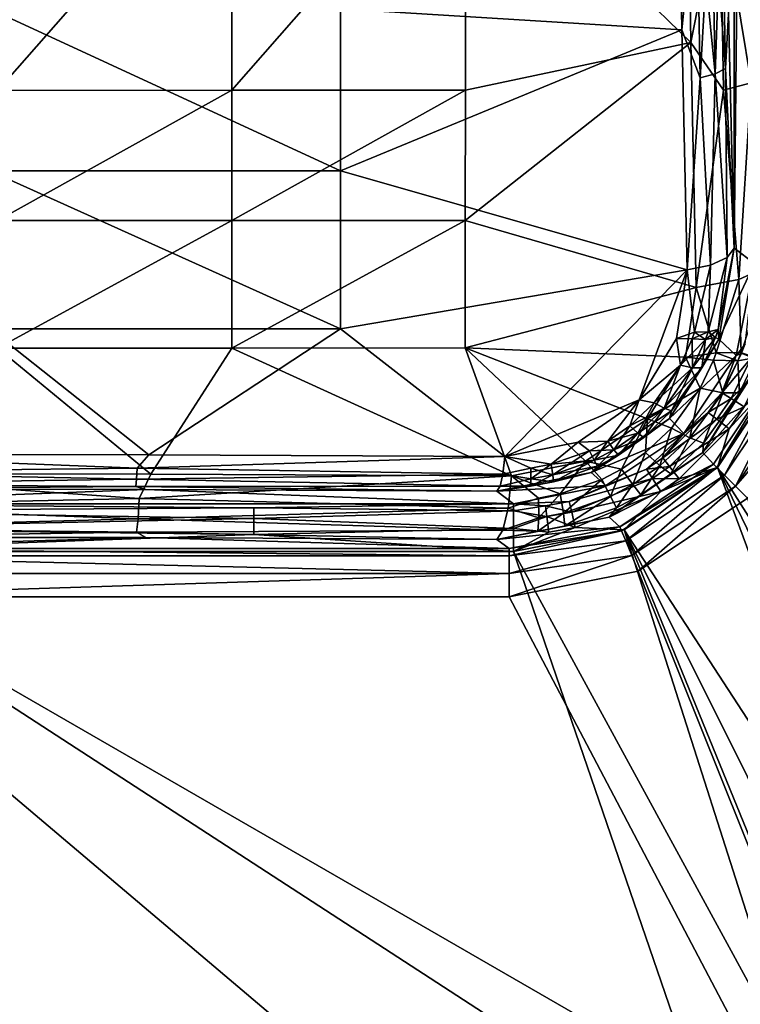
# Model space of a CAD drawing. Extents: x -1 to 46, y 0 to 101.
# Drawn here: x 23 to 38, y 15 to 35 of the extents above; entities that cross this region are included whole.
import ezdxf

# ---------------------------------------------------------------- set-up
doc = ezdxf.new("R2010")
doc.units = 0
doc.layers.add('PORCELANA', color=60, linetype='CONTINUOUS')

msp = doc.modelspace()

# ---------------------------------------------------------------- linework, layer by layer
at = {"layer": 'PORCELANA'}
for points in [[(38.386, 30.065, 16.973), (38.386, 70.935, 16.973), (37.968, 30.378, 11), (38.386, 30.065, 16.973)], [(37.968, 30.378, 11), (38.386, 70.935, 16.973), (37.968, 70.622, 11), (37.968, 30.378, 11)], [(37.968, 30.378, 11), (37.968, 70.622, 11), (37.848, 35.236, 9.28), (37.968, 30.378, 11)], [(29.808, 35.337, 7.019), (36.88, 34.901, 8.235), (36.8, 40.026, 7.003), (29.808, 35.337, 7.019)], [(36.8, 40.026, 7.003), (37.186, 37.894, 7.582), (36.88, 34.901, 8.235), (36.8, 40.026, 7.003)], [(37.186, 37.894, 7.582), (36.8, 40.026, 7.003), (36.88, 34.901, 8.235), (37.186, 37.894, 7.582)], [(36.994, 39.831, 6.043), (37.07, 34.64, 7.29), (32.4, 39.177, 5.386), (36.994, 39.831, 6.043)], [(37.07, 34.64, 7.29), (36.994, 39.831, 6.043), (37.675, 37.705, 6.732), (37.07, 34.64, 7.29)], [(22.702, 39.175, 4.636), (27.562, 39.176, 4.861), (22.701, 33.649, 6.043), (22.702, 39.175, 4.636)], [(27.562, 39.176, 4.861), (27.56, 33.65, 6.268), (22.701, 33.649, 6.043), (27.562, 39.176, 4.861)], [(32.4, 39.177, 5.386), (32.396, 33.652, 6.792), (27.56, 33.65, 6.268), (32.4, 39.177, 5.386)], [(27.562, 39.176, 4.861), (32.4, 39.177, 5.386), (27.56, 33.65, 6.268), (27.562, 39.176, 4.861)], [(32.4, 39.177, 5.386), (37.07, 34.64, 7.29), (32.396, 33.652, 6.792), (32.4, 39.177, 5.386)], [(37.186, 37.894, 7.582), (37.498, 37.956, 7.827), (37.573, 33.991, 8.917), (37.186, 37.894, 7.582)], [(37.498, 37.956, 7.827), (37.186, 37.894, 7.582), (37.259, 33.908, 8.678), (37.498, 37.956, 7.827)], [(37.498, 37.956, 7.827), (37.259, 33.908, 8.678), (37.573, 33.991, 8.917), (37.498, 37.956, 7.827)], [(37.498, 37.956, 7.827), (37.709, 38.036, 8.158), (37.785, 34.1, 9.241), (37.498, 37.956, 7.827)], [(37.709, 38.036, 8.158), (37.498, 37.956, 7.827), (37.573, 33.991, 8.917), (37.709, 38.036, 8.158)], [(37.498, 37.956, 7.827), (37.785, 34.1, 9.241), (37.573, 33.991, 8.917), (37.498, 37.956, 7.827)], [(37.709, 38.036, 8.158), (37.573, 33.991, 8.917), (37.785, 34.1, 9.241), (37.709, 38.036, 8.158)], [(37.709, 38.036, 8.158), (37.848, 35.236, 9.28), (37.785, 34.1, 9.241), (37.709, 38.036, 8.158)], [(37.848, 35.236, 9.28), (37.709, 38.036, 8.158), (37.785, 34.1, 9.241), (37.848, 35.236, 9.28)], [(36.88, 34.901, 8.235), (37.186, 37.894, 7.582), (37.259, 33.908, 8.678), (36.88, 34.901, 8.235)], [(37.186, 37.894, 7.582), (36.88, 34.901, 8.235), (37.259, 33.908, 8.678), (37.186, 37.894, 7.582)], [(37.186, 37.894, 7.582), (37.573, 33.991, 8.917), (37.259, 33.908, 8.678), (37.186, 37.894, 7.582)], [(38.247, 37.818, 7.18), (38.321, 33.805, 8.282), (37.675, 37.705, 6.732), (38.247, 37.818, 7.18)], [(37.675, 37.705, 6.732), (37.746, 33.652, 7.844), (37.07, 34.64, 7.29), (37.675, 37.705, 6.732)], [(37.675, 37.705, 6.732), (38.321, 33.805, 8.282), (37.746, 33.652, 7.844), (37.675, 37.705, 6.732)], [(22.536, 35.337, 6.579), (22.536, 31.983, 7.654), (29.808, 31.983, 8.093), (22.536, 35.337, 6.579)], [(22.536, 35.337, 6.579), (29.808, 31.983, 8.093), (29.808, 35.337, 7.019), (22.536, 35.337, 6.579)], [(29.808, 35.337, 7.019), (29.808, 31.983, 8.093), (36.88, 34.901, 8.235), (29.808, 35.337, 7.019)], [(37.785, 34.1, 9.241), (37.848, 35.236, 9.28), (37.968, 30.378, 11), (37.785, 34.1, 9.241)], [(37.848, 35.236, 9.28), (37.785, 34.1, 9.241), (37.968, 30.378, 11), (37.848, 35.236, 9.28)], [(29.808, 31.983, 8.093), (36.994, 29.933, 9.993), (36.88, 34.901, 8.235), (29.808, 31.983, 8.093)], [(36.88, 34.901, 8.235), (37.259, 33.908, 8.678), (36.994, 29.933, 9.993), (36.88, 34.901, 8.235)], [(37.259, 33.908, 8.678), (36.88, 34.901, 8.235), (36.994, 29.933, 9.993), (37.259, 33.908, 8.678)], [(32.396, 33.652, 6.792), (37.07, 34.64, 7.29), (32.394, 30.955, 7.719), (32.396, 33.652, 6.792)], [(32.394, 30.955, 7.719), (37.07, 34.64, 7.29), (37.179, 29.563, 9.084), (32.394, 30.955, 7.719)], [(37.07, 34.64, 7.29), (37.746, 33.652, 7.844), (37.179, 29.563, 9.084), (37.07, 34.64, 7.29)], [(37.822, 30.183, 10.537), (37.573, 33.991, 8.917), (37.785, 34.1, 9.241), (37.822, 30.183, 10.537)], [(37.785, 34.1, 9.241), (37.573, 33.991, 8.917), (37.822, 30.183, 10.537), (37.785, 34.1, 9.241)], [(37.785, 34.1, 9.241), (37.968, 30.378, 11), (37.822, 30.183, 10.537), (37.785, 34.1, 9.241)], [(37.785, 34.1, 9.241), (37.822, 30.183, 10.537), (37.968, 30.378, 11), (37.785, 34.1, 9.241)], [(37.259, 33.908, 8.678), (37.475, 30.024, 10.179), (36.994, 29.933, 9.993), (37.259, 33.908, 8.678)], [(37.259, 33.908, 8.678), (36.994, 29.933, 9.993), (37.475, 30.024, 10.179), (37.259, 33.908, 8.678)], [(37.259, 33.908, 8.678), (37.573, 33.991, 8.917), (37.475, 30.024, 10.179), (37.259, 33.908, 8.678)], [(37.475, 30.024, 10.179), (37.573, 33.991, 8.917), (37.259, 33.908, 8.678), (37.475, 30.024, 10.179)], [(37.475, 30.024, 10.179), (37.573, 33.991, 8.917), (37.822, 30.183, 10.537), (37.475, 30.024, 10.179)], [(37.822, 30.183, 10.537), (37.573, 33.991, 8.917), (37.475, 30.024, 10.179), (37.822, 30.183, 10.537)], [(38.06, 29.729, 9.425), (37.746, 33.652, 7.844), (38.321, 33.805, 8.282), (38.06, 29.729, 9.425)], [(38.06, 29.729, 9.425), (38.321, 33.805, 8.282), (38.696, 30.02, 10.082), (38.06, 29.729, 9.425)], [(27.56, 33.65, 6.268), (27.559, 30.953, 7.195), (22.701, 30.952, 6.97), (27.56, 33.65, 6.268)], [(22.701, 33.649, 6.043), (27.56, 33.65, 6.268), (22.701, 30.952, 6.97), (22.701, 33.649, 6.043)], [(32.396, 33.652, 6.792), (32.394, 30.955, 7.719), (27.559, 30.953, 7.195), (32.396, 33.652, 6.792)], [(27.56, 33.65, 6.268), (32.396, 33.652, 6.792), (27.559, 30.953, 7.195), (27.56, 33.65, 6.268)], [(37.179, 29.563, 9.084), (37.746, 33.652, 7.844), (38.06, 29.729, 9.425), (37.179, 29.563, 9.084)], [(22.536, 31.983, 7.654), (22.536, 28.71, 8.956), (29.808, 28.71, 9.396), (22.536, 31.983, 7.654)], [(22.536, 31.983, 7.654), (29.808, 28.71, 9.396), (29.808, 31.983, 8.093), (22.536, 31.983, 7.654)], [(29.808, 31.983, 8.093), (29.808, 28.71, 9.396), (36.994, 29.933, 9.993), (29.808, 31.983, 8.093)], [(27.559, 30.953, 7.195), (27.557, 28.31, 8.269), (22.701, 28.309, 8.044), (27.559, 30.953, 7.195)], [(22.701, 30.952, 6.97), (27.559, 30.953, 7.195), (22.701, 28.309, 8.044), (22.701, 30.952, 6.97)], [(32.391, 28.312, 8.792), (27.557, 28.31, 8.269), (32.394, 30.955, 7.719), (32.391, 28.312, 8.792)], [(27.559, 30.953, 7.195), (32.394, 30.955, 7.719), (27.557, 28.31, 8.269), (27.559, 30.953, 7.195)], [(32.394, 30.955, 7.719), (37.179, 29.563, 9.084), (32.391, 28.312, 8.792), (32.394, 30.955, 7.719)], [(37.822, 30.183, 10.537), (37.968, 30.378, 11), (37.636, 28.692, 11.151), (37.822, 30.183, 10.537)], [(37.636, 28.692, 11.151), (37.968, 30.378, 11), (37.65, 28.497, 11.548), (37.636, 28.692, 11.151)], [(37.636, 28.692, 11.151), (37.65, 28.497, 11.548), (37.968, 30.378, 11), (37.636, 28.692, 11.151)], [(37.636, 28.692, 11.151), (37.968, 30.378, 11), (37.822, 30.183, 10.537), (37.636, 28.692, 11.151)], [(37.65, 28.497, 11.548), (38.386, 30.065, 16.973), (37.968, 30.378, 11), (37.65, 28.497, 11.548)], [(37.146, 28.641, 10.627), (36.994, 29.933, 9.993), (37.475, 30.024, 10.179), (37.146, 28.641, 10.627)], [(37.475, 30.024, 10.179), (36.994, 29.933, 9.993), (37.146, 28.641, 10.627), (37.475, 30.024, 10.179)], [(37.475, 30.024, 10.179), (37.429, 28.643, 10.856), (37.146, 28.641, 10.627), (37.475, 30.024, 10.179)], [(37.429, 28.643, 10.856), (37.475, 30.024, 10.179), (37.146, 28.641, 10.627), (37.429, 28.643, 10.856)], [(37.475, 30.024, 10.179), (37.822, 30.183, 10.537), (37.429, 28.643, 10.856), (37.475, 30.024, 10.179)], [(37.429, 28.643, 10.856), (37.822, 30.183, 10.537), (37.636, 28.692, 11.151), (37.429, 28.643, 10.856)], [(37.822, 30.183, 10.537), (37.429, 28.643, 10.856), (37.636, 28.692, 11.151), (37.822, 30.183, 10.537)], [(37.822, 30.183, 10.537), (37.475, 30.024, 10.179), (37.429, 28.643, 10.856), (37.822, 30.183, 10.537)], [(37.65, 28.497, 11.548), (38.007, 28.156, 16.978), (38.386, 30.065, 16.973), (37.65, 28.497, 11.548)], [(38.193, 28.391, 17.319), (38.386, 30.065, 16.973), (38.007, 28.156, 16.978), (38.193, 28.391, 17.319)], [(38.06, 29.729, 9.425), (38.696, 30.02, 10.082), (38.109, 28.215, 10.263), (38.06, 29.729, 9.425)], [(33.217, 26.062, 11), (36.994, 29.933, 9.993), (29.808, 28.71, 9.396), (33.217, 26.062, 11)], [(35.996, 27.237, 10.96), (36.994, 29.933, 9.993), (33.217, 26.062, 11), (35.996, 27.237, 10.96)], [(36.772, 28.507, 10.554), (36.994, 29.933, 9.993), (35.996, 27.237, 10.96), (36.772, 28.507, 10.554)], [(37.146, 28.641, 10.627), (36.772, 28.507, 10.554), (36.994, 29.933, 9.993), (37.146, 28.641, 10.627)], [(37.146, 28.641, 10.627), (36.994, 29.933, 9.993), (36.772, 28.507, 10.554), (37.146, 28.641, 10.627)], [(37.591, 28.211, 9.842), (37.179, 29.563, 9.084), (38.06, 29.729, 9.425), (37.591, 28.211, 9.842)], [(38.06, 29.729, 9.425), (38.109, 28.215, 10.263), (37.591, 28.211, 9.842), (38.06, 29.729, 9.425)], [(32.391, 28.312, 8.792), (37.179, 29.563, 9.084), (36.955, 28.122, 9.651), (32.391, 28.312, 8.792)], [(37.591, 28.211, 9.842), (36.955, 28.122, 9.651), (37.179, 29.563, 9.084), (37.591, 28.211, 9.842)], [(25.835, 26.098, 10.216), (22.536, 28.71, 8.956), (18.411, 26.101, 10.154), (25.835, 26.098, 10.216)], [(25.835, 26.098, 10.216), (29.808, 28.71, 9.396), (22.536, 28.71, 8.956), (25.835, 26.098, 10.216)], [(33.217, 26.062, 11), (29.808, 28.71, 9.396), (25.835, 26.098, 10.216), (33.217, 26.062, 11)], [(37.098, 28.499, 10.678), (36.772, 28.507, 10.554), (37.146, 28.641, 10.627), (37.098, 28.499, 10.678)], [(37.098, 28.499, 10.678), (37.146, 28.641, 10.627), (36.772, 28.507, 10.554), (37.098, 28.499, 10.678)], [(37.098, 28.499, 10.678), (37.375, 28.49, 10.907), (37.429, 28.643, 10.856), (37.098, 28.499, 10.678)], [(37.429, 28.643, 10.856), (37.146, 28.641, 10.627), (37.098, 28.499, 10.678), (37.429, 28.643, 10.856)], [(37.146, 28.641, 10.627), (37.375, 28.49, 10.907), (37.098, 28.499, 10.678), (37.146, 28.641, 10.627)], [(37.146, 28.641, 10.627), (37.429, 28.643, 10.856), (37.375, 28.49, 10.907), (37.146, 28.641, 10.627)], [(37.636, 28.692, 11.151), (37.429, 28.643, 10.856), (37.375, 28.49, 10.907), (37.636, 28.692, 11.151)], [(37.636, 28.692, 11.151), (37.375, 28.49, 10.907), (37.58, 28.529, 11.201), (37.636, 28.692, 11.151)], [(37.58, 28.529, 11.201), (37.375, 28.49, 10.907), (37.429, 28.643, 10.856), (37.58, 28.529, 11.201)], [(37.429, 28.643, 10.856), (37.636, 28.692, 11.151), (37.58, 28.529, 11.201), (37.429, 28.643, 10.856)], [(37.58, 28.529, 11.201), (37.636, 28.692, 11.151), (37.65, 28.497, 11.548), (37.58, 28.529, 11.201)], [(37.58, 28.529, 11.201), (37.65, 28.497, 11.548), (37.636, 28.692, 11.151), (37.58, 28.529, 11.201)], [(36.772, 28.507, 10.554), (36.853, 27.954, 10.864), (35.996, 27.237, 10.96), (36.772, 28.507, 10.554)], [(36.853, 27.954, 10.864), (36.772, 28.507, 10.554), (35.996, 27.237, 10.96), (36.853, 27.954, 10.864)], [(37.296, 27.901, 11.383), (37.65, 28.497, 11.548), (36.623, 26.853, 11.945), (37.296, 27.901, 11.383)], [(37.65, 28.497, 11.548), (37.296, 27.901, 11.383), (36.623, 26.853, 11.945), (37.65, 28.497, 11.548)], [(36.623, 26.853, 11.945), (38.007, 28.156, 16.978), (37.65, 28.497, 11.548), (36.623, 26.853, 11.945)], [(37.098, 28.499, 10.678), (36.853, 27.954, 10.864), (36.772, 28.507, 10.554), (37.098, 28.499, 10.678)], [(37.098, 28.499, 10.678), (36.772, 28.507, 10.554), (36.853, 27.954, 10.864), (37.098, 28.499, 10.678)], [(37.106, 27.902, 11.094), (36.853, 27.954, 10.864), (37.098, 28.499, 10.678), (37.106, 27.902, 11.094)], [(36.853, 27.954, 10.864), (37.375, 28.49, 10.907), (37.098, 28.499, 10.678), (36.853, 27.954, 10.864)], [(36.853, 27.954, 10.864), (37.106, 27.902, 11.094), (37.375, 28.49, 10.907), (36.853, 27.954, 10.864)], [(37.098, 28.499, 10.678), (37.375, 28.49, 10.907), (37.106, 27.902, 11.094), (37.098, 28.499, 10.678)], [(37.58, 28.529, 11.201), (37.375, 28.49, 10.907), (37.106, 27.902, 11.094), (37.58, 28.529, 11.201)], [(37.106, 27.902, 11.094), (37.296, 27.901, 11.383), (37.58, 28.529, 11.201), (37.106, 27.902, 11.094)], [(37.296, 27.901, 11.383), (37.106, 27.902, 11.094), (37.375, 28.49, 10.907), (37.296, 27.901, 11.383)], [(37.296, 27.901, 11.383), (37.375, 28.49, 10.907), (37.58, 28.529, 11.201), (37.296, 27.901, 11.383)], [(37.58, 28.529, 11.201), (37.65, 28.497, 11.548), (37.296, 27.901, 11.383), (37.58, 28.529, 11.201)], [(37.58, 28.529, 11.201), (37.296, 27.901, 11.383), (37.65, 28.497, 11.548), (37.58, 28.529, 11.201)], [(38.121, 28.196, 17.319), (38.193, 28.391, 17.319), (38.007, 28.156, 16.978), (38.121, 28.196, 17.319)], [(18.375, 25.7, 9.239), (22.701, 28.309, 8.044), (25.881, 25.698, 9.302), (18.375, 25.7, 9.239)], [(25.881, 25.698, 9.302), (22.701, 28.309, 8.044), (27.557, 28.31, 8.269), (25.881, 25.698, 9.302)], [(25.881, 25.698, 9.302), (27.557, 28.31, 8.269), (33.355, 25.664, 10.094), (25.881, 25.698, 9.302)], [(33.355, 25.664, 10.094), (27.557, 28.31, 8.269), (32.391, 28.312, 8.792), (33.355, 25.664, 10.094)], [(32.391, 28.312, 8.792), (36.955, 28.122, 9.651), (36.167, 26.842, 10.058), (32.391, 28.312, 8.792)], [(33.355, 25.664, 10.094), (32.391, 28.312, 8.792), (34.888, 25.963, 10.212), (33.355, 25.664, 10.094)], [(34.888, 25.963, 10.212), (32.391, 28.312, 8.792), (36.167, 26.842, 10.058), (34.888, 25.963, 10.212)], [(36.623, 26.853, 11.945), (36.926, 26.54, 16.975), (38.007, 28.156, 16.978), (36.623, 26.853, 11.945)], [(37.713, 27.383, 17.318), (38.007, 28.156, 16.978), (36.926, 26.54, 16.975), (37.713, 27.383, 17.318)], [(37.536, 28.06, 9.895), (36.955, 28.122, 9.651), (37.591, 28.211, 9.842), (37.536, 28.06, 9.895)], [(37.591, 28.211, 9.842), (38.045, 28.044, 10.316), (37.536, 28.06, 9.895), (37.591, 28.211, 9.842)], [(37.591, 28.211, 9.842), (38.109, 28.215, 10.263), (38.045, 28.044, 10.316), (37.591, 28.211, 9.842)], [(37.713, 27.383, 17.318), (38.327, 28.112, 17.624), (38.121, 28.196, 17.319), (37.713, 27.383, 17.318)], [(38.121, 28.196, 17.319), (38.007, 28.156, 16.978), (37.713, 27.383, 17.318), (38.121, 28.196, 17.319)], [(38.42, 28.115, 10.854), (38.045, 28.044, 10.316), (38.109, 28.215, 10.263), (38.42, 28.115, 10.854)], [(35.996, 27.237, 10.96), (36.853, 27.954, 10.864), (36.309, 27.176, 11.093), (35.996, 27.237, 10.96)], [(36.853, 27.954, 10.864), (35.996, 27.237, 10.96), (36.309, 27.176, 11.093), (36.853, 27.954, 10.864)], [(36.955, 28.122, 9.651), (37.265, 27.48, 10.087), (36.167, 26.842, 10.058), (36.955, 28.122, 9.651)], [(36.853, 27.954, 10.864), (36.514, 27.063, 11.325), (36.309, 27.176, 11.093), (36.853, 27.954, 10.864)], [(36.309, 27.176, 11.093), (37.106, 27.902, 11.094), (36.853, 27.954, 10.864), (36.309, 27.176, 11.093)], [(37.106, 27.902, 11.094), (36.514, 27.063, 11.325), (36.853, 27.954, 10.864), (37.106, 27.902, 11.094)], [(37.536, 28.06, 9.895), (37.265, 27.48, 10.087), (36.955, 28.122, 9.651), (37.536, 28.06, 9.895)], [(37.729, 27.384, 10.509), (37.265, 27.48, 10.087), (37.536, 28.06, 9.895), (37.729, 27.384, 10.509)], [(38.567, 28.108, 11.468), (38.837, 27.843, 15.618), (37.32, 26.142, 11.861), (38.567, 28.108, 11.468)], [(38.078, 27.383, 11.038), (38.567, 28.108, 11.468), (37.32, 26.142, 11.861), (38.078, 27.383, 11.038)], [(37.536, 28.06, 9.895), (38.045, 28.044, 10.316), (37.729, 27.384, 10.509), (37.536, 28.06, 9.895)], [(37.713, 27.383, 17.318), (37.903, 27.264, 17.624), (38.327, 28.112, 17.624), (37.713, 27.383, 17.318)], [(38.078, 27.383, 11.038), (37.729, 27.384, 10.509), (38.045, 28.044, 10.316), (38.078, 27.383, 11.038)], [(38.624, 27.994, 17.825), (38.327, 28.112, 17.624), (37.903, 27.264, 17.624), (38.624, 27.994, 17.825)], [(37.903, 27.264, 17.624), (38.175, 27.094, 17.824), (38.624, 27.994, 17.825), (37.903, 27.264, 17.624)], [(38.078, 27.383, 11.038), (38.045, 28.044, 10.316), (38.42, 28.115, 10.854), (38.078, 27.383, 11.038)], [(38.42, 28.115, 10.854), (38.567, 28.108, 11.468), (38.078, 27.383, 11.038), (38.42, 28.115, 10.854)], [(36.309, 27.176, 11.093), (36.514, 27.063, 11.325), (37.106, 27.902, 11.094), (36.309, 27.176, 11.093)], [(36.67, 27.006, 11.609), (36.514, 27.063, 11.325), (37.106, 27.902, 11.094), (36.67, 27.006, 11.609)], [(37.106, 27.902, 11.094), (36.514, 27.063, 11.325), (37.296, 27.901, 11.383), (37.106, 27.902, 11.094)], [(37.296, 27.901, 11.383), (36.514, 27.063, 11.325), (36.67, 27.006, 11.609), (37.296, 27.901, 11.383)], [(37.296, 27.901, 11.383), (36.623, 26.853, 11.945), (36.67, 27.006, 11.609), (37.296, 27.901, 11.383)], [(36.623, 26.853, 11.945), (37.296, 27.901, 11.383), (36.67, 27.006, 11.609), (36.623, 26.853, 11.945)], [(36.67, 27.006, 11.609), (37.106, 27.902, 11.094), (37.296, 27.901, 11.383), (36.67, 27.006, 11.609)], [(37.32, 26.142, 11.861), (38.837, 27.843, 15.618), (37.541, 25.903, 15.62), (37.32, 26.142, 11.861)], [(37.607, 25.837, 15.963), (37.541, 25.903, 15.62), (38.837, 27.843, 15.618), (37.607, 25.837, 15.963)], [(38.923, 27.807, 15.961), (37.607, 25.837, 15.963), (38.837, 27.843, 15.618), (38.923, 27.807, 15.961)], [(37.767, 25.676, 16.27), (37.607, 25.837, 15.963), (38.923, 27.807, 15.961), (37.767, 25.676, 16.27)], [(37.62, 25.837, 17.888), (38.908, 27.773, 17.893), (37.862, 26.639, 17.823), (37.62, 25.837, 17.888)], [(41.696, 19.412, 17.956), (38.908, 27.773, 17.893), (37.62, 25.837, 17.888), (41.696, 19.412, 17.956)], [(37.767, 25.676, 16.27), (38.923, 27.807, 15.961), (39.133, 27.72, 16.269), (37.767, 25.676, 16.27)], [(37.862, 26.639, 17.823), (38.908, 27.773, 17.893), (38.175, 27.094, 17.824), (37.862, 26.639, 17.823)], [(37.767, 25.676, 16.27), (39.133, 27.72, 16.269), (37.997, 25.446, 16.469), (37.767, 25.676, 16.27)], [(37.997, 25.446, 16.469), (39.133, 27.72, 16.269), (39.434, 27.596, 16.469), (37.997, 25.446, 16.469)], [(37.997, 25.446, 16.469), (39.434, 27.596, 16.469), (39.757, 27.462, 16.532), (37.997, 25.446, 16.469)], [(36.167, 26.842, 10.058), (37.265, 27.48, 10.087), (36.671, 26.653, 10.323), (36.167, 26.842, 10.058)], [(37.265, 27.48, 10.087), (37.047, 26.446, 10.749), (36.671, 26.653, 10.323), (37.265, 27.48, 10.087)], [(37.713, 27.383, 17.318), (36.926, 26.54, 16.975), (37.429, 26.973, 17.318), (37.713, 27.383, 17.318)], [(37.729, 27.384, 10.509), (37.047, 26.446, 10.749), (37.265, 27.48, 10.087), (37.729, 27.384, 10.509)], [(37.334, 26.341, 11.27), (37.047, 26.446, 10.749), (37.729, 27.384, 10.509), (37.334, 26.341, 11.27)], [(38.078, 27.383, 11.038), (37.32, 26.142, 11.861), (37.334, 26.341, 11.27), (38.078, 27.383, 11.038)], [(37.334, 26.341, 11.27), (37.729, 27.384, 10.509), (38.078, 27.383, 11.038), (37.334, 26.341, 11.27)], [(37.429, 26.973, 17.318), (37.903, 27.264, 17.624), (37.713, 27.383, 17.318), (37.429, 26.973, 17.318)], [(38.244, 25.199, 16.532), (37.997, 25.446, 16.469), (39.757, 27.462, 16.532), (38.244, 25.199, 16.532)], [(35.996, 27.237, 10.96), (33.217, 26.062, 11), (34.735, 26.36, 11.116), (35.996, 27.237, 10.96)], [(35.347, 26.379, 11.26), (34.735, 26.36, 11.116), (35.996, 27.237, 10.96), (35.347, 26.379, 11.26)], [(34.735, 26.36, 11.116), (35.347, 26.379, 11.26), (35.996, 27.237, 10.96), (34.735, 26.36, 11.116)], [(35.347, 26.379, 11.26), (35.996, 27.237, 10.96), (35.807, 26.699, 11.205), (35.347, 26.379, 11.26)], [(35.996, 27.237, 10.96), (35.347, 26.379, 11.26), (35.807, 26.699, 11.205), (35.996, 27.237, 10.96)], [(35.807, 26.699, 11.205), (35.996, 27.237, 10.96), (36.309, 27.176, 11.093), (35.807, 26.699, 11.205)], [(35.996, 27.237, 10.96), (35.807, 26.699, 11.205), (36.309, 27.176, 11.093), (35.996, 27.237, 10.96)], [(35.807, 26.699, 11.205), (36.309, 27.176, 11.093), (35.971, 26.549, 11.438), (35.807, 26.699, 11.205)], [(36.309, 27.176, 11.093), (35.807, 26.699, 11.205), (36.514, 27.063, 11.325), (36.309, 27.176, 11.093)], [(35.971, 26.549, 11.438), (36.309, 27.176, 11.093), (36.514, 27.063, 11.325), (35.971, 26.549, 11.438)], [(37.429, 26.973, 17.318), (37.607, 26.836, 17.623), (37.903, 27.264, 17.624), (37.429, 26.973, 17.318)], [(37.903, 27.264, 17.624), (37.607, 26.836, 17.623), (38.175, 27.094, 17.824), (37.903, 27.264, 17.624)], [(35.971, 26.549, 11.438), (36.514, 27.063, 11.325), (35.807, 26.699, 11.205), (35.971, 26.549, 11.438)], [(35.971, 26.549, 11.438), (36.514, 27.063, 11.325), (36.095, 26.458, 11.722), (35.971, 26.549, 11.438)], [(35.971, 26.549, 11.438), (36.67, 27.006, 11.609), (36.514, 27.063, 11.325), (35.971, 26.549, 11.438)], [(36.095, 26.458, 11.722), (36.67, 27.006, 11.609), (35.971, 26.549, 11.438), (36.095, 26.458, 11.722)], [(36.67, 27.006, 11.609), (36.095, 26.458, 11.722), (36.514, 27.063, 11.325), (36.67, 27.006, 11.609)], [(36.623, 26.853, 11.945), (36.095, 26.458, 11.722), (36.67, 27.006, 11.609), (36.623, 26.853, 11.945)], [(36.095, 26.458, 11.722), (36.623, 26.853, 11.945), (36.67, 27.006, 11.609), (36.095, 26.458, 11.722)], [(36.926, 26.54, 16.975), (36.491, 26.037, 17.315), (37.429, 26.973, 17.318), (36.926, 26.54, 16.975)], [(37.429, 26.973, 17.318), (36.491, 26.037, 17.315), (37.607, 26.836, 17.623), (37.429, 26.973, 17.318)], [(37.862, 26.639, 17.823), (38.175, 27.094, 17.824), (37.607, 26.836, 17.623), (37.862, 26.639, 17.823)], [(35.63, 25.803, 10.495), (34.888, 25.963, 10.212), (36.167, 26.842, 10.058), (35.63, 25.803, 10.495)], [(35, 25.729, 12.11), (35.567, 26.089, 11.779), (36.623, 26.853, 11.945), (35, 25.729, 12.11)], [(35.567, 26.089, 11.779), (35, 25.729, 12.11), (36.623, 26.853, 11.945), (35.567, 26.089, 11.779)], [(35, 25.729, 12.11), (36.926, 26.54, 16.975), (36.623, 26.853, 11.945), (35, 25.729, 12.11)], [(36.623, 26.853, 11.945), (35.567, 26.089, 11.779), (36.095, 26.458, 11.722), (36.623, 26.853, 11.945)], [(35.567, 26.089, 11.779), (36.623, 26.853, 11.945), (36.095, 26.458, 11.722), (35.567, 26.089, 11.779)], [(35.63, 25.803, 10.495), (36.167, 26.842, 10.058), (36.127, 26.145, 10.438), (35.63, 25.803, 10.495)], [(36.127, 26.145, 10.438), (36.167, 26.842, 10.058), (36.671, 26.653, 10.323), (36.127, 26.145, 10.438)], [(37.607, 26.836, 17.623), (36.491, 26.037, 17.315), (36.627, 25.858, 17.621), (37.607, 26.836, 17.623)], [(37.607, 26.836, 17.623), (36.627, 25.858, 17.621), (37.862, 26.639, 17.823), (37.607, 26.836, 17.623)], [(35, 25.729, 12.11), (35.309, 25.462, 16.963), (36.926, 26.54, 16.975), (35, 25.729, 12.11)], [(35.309, 25.462, 16.963), (36.15, 25.798, 17.313), (36.926, 26.54, 16.975), (35.309, 25.462, 16.963)], [(35.347, 26.379, 11.26), (35.807, 26.699, 11.205), (35.474, 26.203, 11.495), (35.347, 26.379, 11.26)], [(35.347, 26.379, 11.26), (35.971, 26.549, 11.438), (35.807, 26.699, 11.205), (35.347, 26.379, 11.26)], [(35.474, 26.203, 11.495), (35.971, 26.549, 11.438), (35.347, 26.379, 11.26), (35.474, 26.203, 11.495)], [(35.474, 26.203, 11.495), (35.807, 26.699, 11.205), (35.971, 26.549, 11.438), (35.474, 26.203, 11.495)], [(35.474, 26.203, 11.495), (35.971, 26.549, 11.438), (35.567, 26.089, 11.779), (35.474, 26.203, 11.495)], [(35.474, 26.203, 11.495), (36.095, 26.458, 11.722), (35.971, 26.549, 11.438), (35.474, 26.203, 11.495)], [(35.567, 26.089, 11.779), (35.971, 26.549, 11.438), (36.095, 26.458, 11.722), (35.567, 26.089, 11.779)], [(36.127, 26.145, 10.438), (36.671, 26.653, 10.323), (36.427, 25.869, 10.867), (36.127, 26.145, 10.438)], [(36.926, 26.54, 16.975), (36.15, 25.798, 17.313), (36.491, 26.037, 17.315), (36.926, 26.54, 16.975)], [(36.427, 25.869, 10.867), (36.671, 26.653, 10.323), (37.047, 26.446, 10.749), (36.427, 25.869, 10.867)], [(37.862, 26.639, 17.823), (36.627, 25.858, 17.621), (36.824, 25.602, 17.822), (37.862, 26.639, 17.823)], [(37.862, 26.639, 17.823), (36.824, 25.602, 17.822), (37.62, 25.837, 17.888), (37.862, 26.639, 17.823)], [(33.217, 26.062, 11), (34.735, 26.36, 11.116), (34.171, 25.901, 11.267), (33.217, 26.062, 11)], [(33.217, 26.062, 11), (34.171, 25.901, 11.267), (34.735, 26.36, 11.116), (33.217, 26.062, 11)], [(34.171, 25.901, 11.267), (34.735, 26.36, 11.116), (34.971, 26.18, 11.28), (34.171, 25.901, 11.267)], [(34.171, 25.901, 11.267), (34.971, 26.18, 11.28), (34.735, 26.36, 11.116), (34.171, 25.901, 11.267)], [(34.971, 26.18, 11.28), (34.735, 26.36, 11.116), (35.347, 26.379, 11.26), (34.971, 26.18, 11.28)], [(34.735, 26.36, 11.116), (34.971, 26.18, 11.28), (35.347, 26.379, 11.26), (34.735, 26.36, 11.116)], [(34.971, 26.18, 11.28), (35.347, 26.379, 11.26), (35.068, 25.988, 11.517), (34.971, 26.18, 11.28)], [(34.971, 26.18, 11.28), (35.474, 26.203, 11.495), (35.347, 26.379, 11.26), (34.971, 26.18, 11.28)], [(35.068, 25.988, 11.517), (35.347, 26.379, 11.26), (35.474, 26.203, 11.495), (35.068, 25.988, 11.517)], [(35.567, 26.089, 11.779), (36.095, 26.458, 11.722), (35.474, 26.203, 11.495), (35.567, 26.089, 11.779)], [(36.427, 25.869, 10.867), (37.047, 26.446, 10.749), (36.655, 25.701, 11.387), (36.427, 25.869, 10.867)], [(37.334, 26.341, 11.27), (36.655, 25.701, 11.387), (37.047, 26.446, 10.749), (37.334, 26.341, 11.27)], [(37.32, 26.142, 11.861), (36.655, 25.701, 11.387), (37.334, 26.341, 11.27), (37.32, 26.142, 11.861)], [(34.171, 25.901, 11.267), (34.971, 26.18, 11.28), (34.207, 25.684, 11.508), (34.171, 25.901, 11.267)], [(34.171, 25.901, 11.267), (35.068, 25.988, 11.517), (34.971, 26.18, 11.28), (34.171, 25.901, 11.267)], [(34.207, 25.684, 11.508), (34.971, 26.18, 11.28), (35.068, 25.988, 11.517), (34.207, 25.684, 11.508)], [(35.068, 25.988, 11.517), (35.474, 26.203, 11.495), (34.971, 26.18, 11.28), (35.068, 25.988, 11.517)], [(35.068, 25.988, 11.517), (35.474, 26.203, 11.495), (35.137, 25.86, 11.803), (35.068, 25.988, 11.517)], [(35.068, 25.988, 11.517), (35.567, 26.089, 11.779), (35.474, 26.203, 11.495), (35.068, 25.988, 11.517)], [(35.137, 25.86, 11.803), (35.474, 26.203, 11.495), (35.567, 26.089, 11.779), (35.137, 25.86, 11.803)], [(37.32, 26.142, 11.861), (37.541, 25.903, 15.62), (35.377, 24.807, 12.035), (37.32, 26.142, 11.861)], [(35.377, 24.807, 12.035), (36.035, 25.271, 11.448), (37.32, 26.142, 11.861), (35.377, 24.807, 12.035)], [(35.63, 25.803, 10.495), (36.127, 26.145, 10.438), (35.863, 25.48, 10.926), (35.63, 25.803, 10.495)], [(35.863, 25.48, 10.926), (36.127, 26.145, 10.438), (36.427, 25.869, 10.867), (35.863, 25.48, 10.926)], [(37.32, 26.142, 11.861), (36.035, 25.271, 11.448), (36.655, 25.701, 11.387), (37.32, 26.142, 11.861)], [(25.598, 25.822, 10.372), (18.421, 25.738, 10.4), (18.411, 26.101, 10.154), (25.598, 25.822, 10.372)], [(25.598, 25.822, 10.372), (18.411, 26.101, 10.154), (25.835, 26.098, 10.216), (25.598, 25.822, 10.372)], [(25.835, 26.098, 10.216), (18.411, 26.101, 10.154), (25.598, 25.822, 10.372), (25.835, 26.098, 10.216)], [(25.598, 25.822, 10.372), (18.411, 26.101, 10.154), (18.421, 25.738, 10.4), (25.598, 25.822, 10.372)], [(25.835, 26.098, 10.216), (33.217, 26.062, 11), (25.598, 25.822, 10.372), (25.835, 26.098, 10.216)], [(25.598, 25.822, 10.372), (33.217, 26.062, 11), (25.835, 26.098, 10.216), (25.598, 25.822, 10.372)], [(25.598, 25.822, 10.372), (33.217, 26.062, 11), (33.176, 25.696, 11.244), (25.598, 25.822, 10.372)], [(25.598, 25.822, 10.372), (33.176, 25.696, 11.244), (33.217, 26.062, 11), (25.598, 25.822, 10.372)], [(33.217, 26.062, 11), (33.752, 25.823, 11.235), (33.176, 25.696, 11.244), (33.217, 26.062, 11)], [(33.176, 25.696, 11.244), (33.752, 25.823, 11.235), (33.217, 26.062, 11), (33.176, 25.696, 11.244)], [(34.171, 25.901, 11.267), (33.752, 25.823, 11.235), (33.217, 26.062, 11), (34.171, 25.901, 11.267)], [(33.217, 26.062, 11), (33.752, 25.823, 11.235), (34.171, 25.901, 11.267), (33.217, 26.062, 11)], [(33.355, 25.664, 10.094), (34.888, 25.963, 10.212), (34.362, 25.287, 10.502), (33.355, 25.664, 10.094)], [(34.207, 25.684, 11.508), (35.068, 25.988, 11.517), (34.171, 25.901, 11.267), (34.207, 25.684, 11.508)], [(34.207, 25.684, 11.508), (35.068, 25.988, 11.517), (34.223, 25.538, 11.798), (34.207, 25.684, 11.508)], [(34.207, 25.684, 11.508), (35.137, 25.86, 11.803), (35.068, 25.988, 11.517), (34.207, 25.684, 11.508)], [(34.223, 25.538, 11.798), (35.068, 25.988, 11.517), (35.137, 25.86, 11.803), (34.223, 25.538, 11.798)], [(34.362, 25.287, 10.502), (34.888, 25.963, 10.212), (35.224, 25.589, 10.516), (34.362, 25.287, 10.502)], [(35.224, 25.589, 10.516), (34.888, 25.963, 10.212), (35.63, 25.803, 10.495), (35.224, 25.589, 10.516)], [(35, 25.729, 12.11), (35.137, 25.86, 11.803), (35.567, 26.089, 11.779), (35, 25.729, 12.11)], [(35.137, 25.86, 11.803), (35, 25.729, 12.11), (35.567, 26.089, 11.779), (35.137, 25.86, 11.803)], [(35.137, 25.86, 11.803), (35.567, 26.089, 11.779), (35.068, 25.988, 11.517), (35.137, 25.86, 11.803)], [(36.627, 25.858, 17.621), (36.491, 26.037, 17.315), (36.15, 25.798, 17.313), (36.627, 25.858, 17.621)], [(25.584, 25.594, 10.619), (18.421, 25.738, 10.4), (25.598, 25.822, 10.372), (25.584, 25.594, 10.619)], [(25.598, 25.822, 10.372), (18.421, 25.738, 10.4), (25.584, 25.594, 10.619), (25.598, 25.822, 10.372)], [(25.584, 25.594, 10.619), (18.436, 25.488, 10.761), (18.421, 25.738, 10.4), (25.584, 25.594, 10.619)], [(25.584, 25.594, 10.619), (18.421, 25.738, 10.4), (18.436, 25.488, 10.761), (25.584, 25.594, 10.619)], [(25.598, 25.822, 10.372), (33.176, 25.696, 11.244), (25.584, 25.594, 10.619), (25.598, 25.822, 10.372)], [(25.584, 25.594, 10.619), (33.176, 25.696, 11.244), (25.598, 25.822, 10.372), (25.584, 25.594, 10.619)], [(33.051, 25.341, 12.025), (34.223, 25.538, 11.798), (35, 25.729, 12.11), (33.051, 25.341, 12.025)], [(33.051, 25.341, 12.025), (35, 25.729, 12.11), (34.223, 25.538, 11.798), (33.051, 25.341, 12.025)], [(33.051, 25.341, 12.025), (35.309, 25.462, 16.963), (35, 25.729, 12.11), (33.051, 25.341, 12.025)], [(33.176, 25.696, 11.244), (33.752, 25.823, 11.235), (33.755, 25.598, 11.477), (33.176, 25.696, 11.244)], [(33.176, 25.696, 11.244), (33.755, 25.598, 11.477), (33.752, 25.823, 11.235), (33.176, 25.696, 11.244)], [(34.171, 25.901, 11.267), (33.755, 25.598, 11.477), (33.752, 25.823, 11.235), (34.171, 25.901, 11.267)], [(34.171, 25.901, 11.267), (33.752, 25.823, 11.235), (34.207, 25.684, 11.508), (34.171, 25.901, 11.267)], [(34.207, 25.684, 11.508), (33.752, 25.823, 11.235), (33.755, 25.598, 11.477), (34.207, 25.684, 11.508)], [(34.207, 25.684, 11.508), (33.755, 25.598, 11.477), (34.171, 25.901, 11.267), (34.207, 25.684, 11.508)], [(34.223, 25.538, 11.798), (35.137, 25.86, 11.803), (34.207, 25.684, 11.508), (34.223, 25.538, 11.798)], [(34.223, 25.538, 11.798), (35.137, 25.86, 11.803), (35, 25.729, 12.11), (34.223, 25.538, 11.798)], [(34.223, 25.538, 11.798), (35, 25.729, 12.11), (35.137, 25.86, 11.803), (34.223, 25.538, 11.798)], [(36.271, 25.609, 17.621), (36.15, 25.798, 17.313), (34.548, 25.127, 17.302), (36.271, 25.609, 17.621)], [(35.309, 25.462, 16.963), (34.548, 25.127, 17.302), (36.15, 25.798, 17.313), (35.309, 25.462, 16.963)], [(35.224, 25.589, 10.516), (35.63, 25.803, 10.495), (35.403, 25.236, 10.95), (35.224, 25.589, 10.516)], [(35.377, 24.807, 12.035), (37.541, 25.903, 15.62), (35.598, 24.608, 15.608), (35.377, 24.807, 12.035)], [(35.403, 25.236, 10.95), (35.63, 25.803, 10.495), (35.863, 25.48, 10.926), (35.403, 25.236, 10.95)], [(37.607, 25.837, 15.963), (35.598, 24.608, 15.608), (37.541, 25.903, 15.62), (37.607, 25.837, 15.963)], [(35.633, 24.524, 15.955), (35.598, 24.608, 15.608), (37.607, 25.837, 15.963), (35.633, 24.524, 15.955)], [(35.719, 24.315, 16.266), (35.633, 24.524, 15.955), (37.607, 25.837, 15.963), (35.719, 24.315, 16.266)], [(37.62, 25.837, 17.888), (36.446, 25.337, 17.822), (35.685, 24.546, 17.887), (37.62, 25.837, 17.888)], [(35.685, 24.546, 17.887), (41.277, 15.962, 17.956), (37.62, 25.837, 17.888), (35.685, 24.546, 17.887)], [(37.767, 25.676, 16.27), (35.719, 24.315, 16.266), (37.607, 25.837, 15.963), (37.767, 25.676, 16.27)], [(35.863, 25.48, 10.926), (36.427, 25.869, 10.867), (36.035, 25.271, 11.448), (35.863, 25.48, 10.926)], [(36.035, 25.271, 11.448), (36.427, 25.869, 10.867), (36.655, 25.701, 11.387), (36.035, 25.271, 11.448)], [(36.627, 25.858, 17.621), (36.15, 25.798, 17.313), (36.271, 25.609, 17.621), (36.627, 25.858, 17.621)], [(36.627, 25.858, 17.621), (36.271, 25.609, 17.621), (36.824, 25.602, 17.822), (36.627, 25.858, 17.621)], [(37.62, 25.837, 17.888), (36.824, 25.602, 17.822), (36.446, 25.337, 17.822), (37.62, 25.837, 17.888)], [(37.62, 25.837, 17.888), (41.277, 15.962, 17.956), (41.565, 17.677, 17.956), (37.62, 25.837, 17.888)], [(37.62, 25.837, 17.888), (41.565, 17.677, 17.956), (41.696, 19.412, 17.956), (37.62, 25.837, 17.888)], [(25.639, 25.191, 9.599), (18.394, 25.034, 9.692), (18.375, 25.7, 9.239), (25.639, 25.191, 9.599)], [(25.639, 25.191, 9.599), (18.375, 25.7, 9.239), (25.881, 25.698, 9.302), (25.639, 25.191, 9.599)], [(25.567, 25.443, 10.92), (18.436, 25.488, 10.761), (25.584, 25.594, 10.619), (25.567, 25.443, 10.92)], [(25.584, 25.594, 10.619), (18.436, 25.488, 10.761), (25.567, 25.443, 10.92), (25.584, 25.594, 10.619)], [(25.584, 25.594, 10.619), (33.118, 25.445, 11.601), (25.567, 25.443, 10.92), (25.584, 25.594, 10.619)], [(25.567, 25.443, 10.92), (33.118, 25.445, 11.601), (25.584, 25.594, 10.619), (25.567, 25.443, 10.92)], [(25.584, 25.594, 10.619), (33.176, 25.696, 11.244), (33.118, 25.445, 11.601), (25.584, 25.594, 10.619)], [(25.584, 25.594, 10.619), (33.118, 25.445, 11.601), (33.176, 25.696, 11.244), (25.584, 25.594, 10.619)], [(25.881, 25.698, 9.302), (33.355, 25.664, 10.094), (25.639, 25.191, 9.599), (25.881, 25.698, 9.302)], [(25.639, 25.191, 9.599), (33.355, 25.664, 10.094), (33.28, 24.994, 10.54), (25.639, 25.191, 9.599)], [(33.051, 25.341, 12.025), (33.744, 25.448, 11.77), (34.223, 25.538, 11.798), (33.051, 25.341, 12.025)], [(34.223, 25.538, 11.798), (33.744, 25.448, 11.77), (33.051, 25.341, 12.025), (34.223, 25.538, 11.798)], [(33.176, 25.696, 11.244), (33.755, 25.598, 11.477), (33.118, 25.445, 11.601), (33.176, 25.696, 11.244)], [(33.118, 25.445, 11.601), (33.755, 25.598, 11.477), (33.176, 25.696, 11.244), (33.118, 25.445, 11.601)], [(33.118, 25.445, 11.601), (33.755, 25.598, 11.477), (33.744, 25.448, 11.77), (33.118, 25.445, 11.601)], [(33.118, 25.445, 11.601), (33.744, 25.448, 11.77), (33.755, 25.598, 11.477), (33.118, 25.445, 11.601)], [(33.355, 25.664, 10.094), (33.91, 25.201, 10.469), (33.28, 24.994, 10.54), (33.355, 25.664, 10.094)], [(34.362, 25.287, 10.502), (33.91, 25.201, 10.469), (33.355, 25.664, 10.094), (34.362, 25.287, 10.502)], [(34.223, 25.538, 11.798), (33.744, 25.448, 11.77), (34.207, 25.684, 11.508), (34.223, 25.538, 11.798)], [(34.207, 25.684, 11.508), (33.744, 25.448, 11.77), (33.755, 25.598, 11.477), (34.207, 25.684, 11.508)], [(34.223, 25.538, 11.798), (33.755, 25.598, 11.477), (33.744, 25.448, 11.77), (34.223, 25.538, 11.798)], [(34.207, 25.684, 11.508), (33.755, 25.598, 11.477), (34.223, 25.538, 11.798), (34.207, 25.684, 11.508)], [(34.362, 25.287, 10.502), (35.224, 25.589, 10.516), (34.428, 24.891, 10.943), (34.362, 25.287, 10.502)], [(34.428, 24.891, 10.943), (35.224, 25.589, 10.516), (35.403, 25.236, 10.95), (34.428, 24.891, 10.943)], [(34.599, 24.908, 17.616), (36.271, 25.609, 17.621), (34.548, 25.127, 17.302), (34.599, 24.908, 17.616)], [(36.446, 25.337, 17.822), (36.271, 25.609, 17.621), (34.599, 24.908, 17.616), (36.446, 25.337, 17.822)], [(35.844, 24.013, 16.468), (35.719, 24.315, 16.266), (37.767, 25.676, 16.27), (35.844, 24.013, 16.468)], [(37.997, 25.446, 16.469), (35.844, 24.013, 16.468), (37.767, 25.676, 16.27), (37.997, 25.446, 16.469)], [(36.824, 25.602, 17.822), (36.271, 25.609, 17.621), (36.446, 25.337, 17.822), (36.824, 25.602, 17.822)], [(18.454, 25.385, 11.188), (18.052, 25.084, 16.941), (25.773, 25.382, 11.25), (18.454, 25.385, 11.188)], [(25.773, 25.382, 11.25), (18.052, 25.084, 16.941), (33.395, 25.084, 16.941), (25.773, 25.382, 11.25)], [(25.567, 25.443, 10.92), (18.454, 25.385, 11.188), (18.436, 25.488, 10.761), (25.567, 25.443, 10.92)], [(25.567, 25.443, 10.92), (18.436, 25.488, 10.761), (18.454, 25.385, 11.188), (25.567, 25.443, 10.92)], [(25.773, 25.382, 11.25), (18.454, 25.385, 11.188), (25.567, 25.443, 10.92), (25.773, 25.382, 11.25)], [(25.567, 25.443, 10.92), (18.454, 25.385, 11.188), (25.773, 25.382, 11.25), (25.567, 25.443, 10.92)], [(25.567, 25.443, 10.92), (33.118, 25.445, 11.601), (33.051, 25.341, 12.025), (25.567, 25.443, 10.92)], [(25.567, 25.443, 10.92), (33.051, 25.341, 12.025), (33.118, 25.445, 11.601), (25.567, 25.443, 10.92)], [(25.567, 25.443, 10.92), (33.051, 25.341, 12.025), (25.773, 25.382, 11.25), (25.567, 25.443, 10.92)], [(25.773, 25.382, 11.25), (33.051, 25.341, 12.025), (25.567, 25.443, 10.92), (25.773, 25.382, 11.25)], [(25.773, 25.382, 11.25), (33.395, 25.084, 16.941), (33.051, 25.341, 12.025), (25.773, 25.382, 11.25)], [(35.309, 25.462, 16.963), (33.051, 25.341, 12.025), (33.395, 25.084, 16.941), (35.309, 25.462, 16.963)], [(33.118, 25.445, 11.601), (33.744, 25.448, 11.77), (33.051, 25.341, 12.025), (33.118, 25.445, 11.601)], [(33.051, 25.341, 12.025), (33.744, 25.448, 11.77), (33.118, 25.445, 11.601), (33.051, 25.341, 12.025)], [(33.395, 25.084, 16.941), (34.548, 25.127, 17.302), (35.309, 25.462, 16.963), (33.395, 25.084, 16.941)], [(36.446, 25.337, 17.822), (34.599, 24.908, 17.616), (34.672, 24.591, 17.821), (36.446, 25.337, 17.822)], [(35.685, 24.546, 17.887), (36.446, 25.337, 17.822), (34.672, 24.591, 17.821), (35.685, 24.546, 17.887)], [(35.403, 25.236, 10.95), (35.863, 25.48, 10.926), (35.53, 25.002, 11.474), (35.403, 25.236, 10.95)], [(35.53, 25.002, 11.474), (35.863, 25.48, 10.926), (36.035, 25.271, 11.448), (35.53, 25.002, 11.474)], [(35.979, 23.687, 16.532), (35.844, 24.013, 16.468), (37.997, 25.446, 16.469), (35.979, 23.687, 16.532)], [(35.979, 23.687, 16.532), (37.997, 25.446, 16.469), (38.244, 25.199, 16.532), (35.979, 23.687, 16.532)], [(25.613, 24.772, 10.052), (18.394, 25.034, 9.692), (25.639, 25.191, 9.599), (25.613, 24.772, 10.052)], [(25.639, 25.191, 9.599), (33.28, 24.994, 10.54), (25.613, 24.772, 10.052), (25.639, 25.191, 9.599)], [(33.28, 24.994, 10.54), (33.91, 25.201, 10.469), (33.917, 24.79, 10.913), (33.28, 24.994, 10.54)], [(33.395, 25.084, 16.941), (34.055, 25.04, 17.298), (34.548, 25.127, 17.302), (33.395, 25.084, 16.941)], [(34.362, 25.287, 10.502), (33.917, 24.79, 10.913), (33.91, 25.201, 10.469), (34.362, 25.287, 10.502)], [(34.428, 24.891, 10.943), (33.917, 24.79, 10.913), (34.362, 25.287, 10.502), (34.428, 24.891, 10.943)], [(34.599, 24.908, 17.616), (34.548, 25.127, 17.302), (34.055, 25.04, 17.298), (34.599, 24.908, 17.616)], [(34.428, 24.891, 10.943), (35.403, 25.236, 10.95), (34.458, 24.622, 11.475), (34.428, 24.891, 10.943)], [(34.458, 24.622, 11.475), (35.403, 25.236, 10.95), (35.53, 25.002, 11.474), (34.458, 24.622, 11.475)], [(35.377, 24.807, 12.035), (35.53, 25.002, 11.474), (36.035, 25.271, 11.448), (35.377, 24.807, 12.035)], [(35.979, 23.687, 16.532), (38.244, 25.199, 16.532), (45.479, 0, 16.532), (35.979, 23.687, 16.532)], [(28.015, 25, 17.292), (33.395, 25.084, 16.941), (18.052, 25.084, 16.941), (28.015, 25, 17.292)], [(28.015, 25, 17.292), (18.052, 25.084, 16.941), (18.052, 24.934, 17.416), (28.015, 25, 17.292)], [(28.015, 24.776, 17.611), (28.015, 25, 17.292), (18.052, 24.934, 17.416), (28.015, 24.776, 17.611)], [(28.015, 24.776, 17.611), (18.052, 24.934, 17.416), (18.052, 24.574, 17.76), (28.015, 24.776, 17.611)], [(25.613, 24.772, 10.052), (18.422, 24.576, 10.354), (18.394, 25.034, 9.692), (25.613, 24.772, 10.052)], [(25.613, 24.772, 10.052), (33.28, 24.994, 10.54), (33.174, 24.533, 11.196), (25.613, 24.772, 10.052)], [(33.395, 24.934, 17.416), (33.395, 25.084, 16.941), (28.015, 25, 17.292), (33.395, 24.934, 17.416)], [(33.395, 24.934, 17.416), (28.015, 25, 17.292), (28.015, 24.776, 17.611), (33.395, 24.934, 17.416)], [(33.395, 24.934, 17.416), (28.015, 24.776, 17.611), (33.395, 24.574, 17.76), (33.395, 24.934, 17.416)], [(33.28, 24.994, 10.54), (33.917, 24.79, 10.913), (33.174, 24.533, 11.196), (33.28, 24.994, 10.54)], [(33.395, 24.934, 17.416), (34.055, 25.04, 17.298), (33.395, 25.084, 16.941), (33.395, 24.934, 17.416)], [(33.395, 24.934, 17.416), (34.085, 24.817, 17.614), (34.055, 25.04, 17.298), (33.395, 24.934, 17.416)], [(33.395, 24.574, 17.76), (34.085, 24.817, 17.614), (33.395, 24.934, 17.416), (33.395, 24.574, 17.76)], [(34.458, 24.622, 11.475), (33.897, 24.513, 11.451), (34.428, 24.891, 10.943), (34.458, 24.622, 11.475)], [(34.428, 24.891, 10.943), (33.897, 24.513, 11.451), (33.917, 24.79, 10.913), (34.428, 24.891, 10.943)], [(34.085, 24.817, 17.614), (34.599, 24.908, 17.616), (34.055, 25.04, 17.298), (34.085, 24.817, 17.614)], [(34.672, 24.591, 17.821), (34.599, 24.908, 17.616), (34.085, 24.817, 17.614), (34.672, 24.591, 17.821)], [(34.458, 24.622, 11.475), (35.53, 25.002, 11.474), (35.377, 24.807, 12.035), (34.458, 24.622, 11.475)], [(18.052, 24.574, 17.76), (28.015, 24.447, 17.82), (28.015, 24.776, 17.611), (18.052, 24.574, 17.76)], [(25.582, 24.496, 10.603), (18.422, 24.576, 10.354), (25.613, 24.772, 10.052), (25.582, 24.496, 10.603)], [(25.613, 24.772, 10.052), (33.174, 24.533, 11.196), (25.582, 24.496, 10.603), (25.613, 24.772, 10.052)], [(33.395, 24.574, 17.76), (28.015, 24.776, 17.611), (28.015, 24.447, 17.82), (33.395, 24.574, 17.76)], [(35.377, 24.807, 12.035), (35.598, 24.608, 15.608), (33.051, 24.344, 11.972), (35.377, 24.807, 12.035)], [(33.051, 24.344, 11.972), (34.458, 24.622, 11.475), (35.377, 24.807, 12.035), (33.051, 24.344, 11.972)], [(33.174, 24.533, 11.196), (33.917, 24.79, 10.913), (33.897, 24.513, 11.451), (33.174, 24.533, 11.196)], [(33.395, 24.574, 17.76), (34.127, 24.493, 17.82), (34.085, 24.817, 17.614), (33.395, 24.574, 17.76)], [(34.672, 24.591, 17.821), (34.085, 24.817, 17.614), (34.127, 24.493, 17.82), (34.672, 24.591, 17.821)], [(18.052, 24.092, 17.887), (28.015, 24.447, 17.82), (18.052, 24.574, 17.76), (18.052, 24.092, 17.887)], [(25.582, 24.496, 10.603), (18.454, 24.387, 11.136), (18.422, 24.576, 10.354), (25.582, 24.496, 10.603)], [(25.773, 24.384, 11.198), (18.454, 24.387, 11.136), (25.582, 24.496, 10.603), (25.773, 24.384, 11.198)], [(25.582, 24.496, 10.603), (33.174, 24.533, 11.196), (33.051, 24.344, 11.972), (25.582, 24.496, 10.603)], [(25.582, 24.496, 10.603), (33.051, 24.344, 11.972), (25.773, 24.384, 11.198), (25.582, 24.496, 10.603)], [(33.395, 24.574, 17.76), (28.015, 24.447, 17.82), (33.395, 24.092, 17.887), (33.395, 24.574, 17.76)], [(33.051, 24.344, 11.972), (33.897, 24.513, 11.451), (34.458, 24.622, 11.475), (33.051, 24.344, 11.972)], [(33.051, 24.344, 11.972), (35.598, 24.608, 15.608), (33.304, 24.154, 15.586), (33.051, 24.344, 11.972)], [(33.174, 24.533, 11.196), (33.897, 24.513, 11.451), (33.051, 24.344, 11.972), (33.174, 24.533, 11.196)], [(35.633, 24.524, 15.955), (33.304, 24.154, 15.586), (35.598, 24.608, 15.608), (35.633, 24.524, 15.955)], [(35.719, 24.315, 16.266), (33.304, 24.004, 16.063), (35.633, 24.524, 15.955), (35.719, 24.315, 16.266)], [(33.304, 24.004, 16.063), (33.304, 24.154, 15.586), (35.633, 24.524, 15.955), (33.304, 24.004, 16.063)], [(35.685, 24.546, 17.887), (34.672, 24.591, 17.821), (33.395, 24.092, 17.887), (35.685, 24.546, 17.887)], [(33.395, 24.092, 17.887), (34.672, 24.591, 17.821), (34.127, 24.493, 17.82), (33.395, 24.092, 17.887)], [(33.395, 24.092, 17.887), (34.127, 24.493, 17.82), (33.395, 24.574, 17.76), (33.395, 24.092, 17.887)], [(35.685, 24.546, 17.887), (33.395, 24.092, 17.887), (39.286, 13.285, 17.956), (35.685, 24.546, 17.887)], [(39.286, 13.285, 17.956), (40.144, 13.62, 17.956), (35.685, 24.546, 17.887), (39.286, 13.285, 17.956)], [(35.685, 24.546, 17.887), (40.144, 13.62, 17.956), (40.788, 14.323, 17.956), (35.685, 24.546, 17.887)], [(35.685, 24.546, 17.887), (40.788, 14.323, 17.956), (41.277, 15.962, 17.956), (35.685, 24.546, 17.887)], [(33.395, 24.092, 17.887), (28.015, 24.447, 17.82), (18.052, 24.092, 17.887), (33.395, 24.092, 17.887)], [(25.773, 24.384, 11.198), (18.143, 24.154, 15.586), (18.454, 24.387, 11.136), (25.773, 24.384, 11.198)], [(25.773, 24.384, 11.198), (33.304, 24.154, 15.586), (18.143, 24.154, 15.586), (25.773, 24.384, 11.198)], [(33.051, 24.344, 11.972), (33.304, 24.154, 15.586), (25.773, 24.384, 11.198), (33.051, 24.344, 11.972)], [(33.304, 23.641, 16.407), (33.304, 24.004, 16.063), (35.719, 24.315, 16.266), (33.304, 23.641, 16.407)], [(35.844, 24.013, 16.468), (33.304, 23.641, 16.407), (35.719, 24.315, 16.266), (35.844, 24.013, 16.468)], [(37.177, 13.065, 17.956), (33.395, 24.092, 17.887), (18.052, 24.092, 17.887), (37.177, 13.065, 17.956)], [(18.052, 24.092, 17.887), (19.179, 13.039, 17.956), (35.077, 13.039, 17.956), (18.052, 24.092, 17.887)], [(18.052, 24.092, 17.887), (35.077, 13.039, 17.956), (37.177, 13.065, 17.956), (18.052, 24.092, 17.887)], [(33.304, 24.004, 16.063), (18.143, 24.004, 16.063), (18.143, 24.154, 15.586), (33.304, 24.004, 16.063)], [(33.304, 24.004, 16.063), (18.143, 24.154, 15.586), (33.304, 24.154, 15.586), (33.304, 24.004, 16.063)], [(39.286, 13.285, 17.956), (33.395, 24.092, 17.887), (37.177, 13.065, 17.956), (39.286, 13.285, 17.956)], [(33.304, 23.641, 16.407), (18.143, 23.641, 16.407), (18.143, 24.004, 16.063), (33.304, 23.641, 16.407)], [(33.304, 23.641, 16.407), (18.143, 24.004, 16.063), (33.304, 24.004, 16.063), (33.304, 23.641, 16.407)], [(33.304, 23.157, 16.532), (35.844, 24.013, 16.468), (35.979, 23.687, 16.532), (33.304, 23.157, 16.532)], [(33.304, 23.157, 16.532), (33.304, 23.641, 16.407), (35.844, 24.013, 16.468), (33.304, 23.157, 16.532)], [(45.479, 0, 16.532), (33.304, 23.157, 16.532), (35.979, 23.687, 16.532), (45.479, 0, 16.532)], [(18.143, 23.157, 16.532), (33.304, 23.641, 16.407), (33.304, 23.157, 16.532), (18.143, 23.157, 16.532)], [(18.143, 23.157, 16.532), (18.143, 23.641, 16.407), (33.304, 23.641, 16.407), (18.143, 23.157, 16.532)], [(45.479, 0, 16.532), (2.503, 1.765, 16.532), (18.143, 23.157, 16.532), (45.479, 0, 16.532)], [(18.143, 23.157, 16.532), (33.304, 23.157, 16.532), (45.479, 0, 16.532), (18.143, 23.157, 16.532)]]:
    msp.add_3dface(points, dxfattribs=at)

doc.saveas('drawing.dxf')
